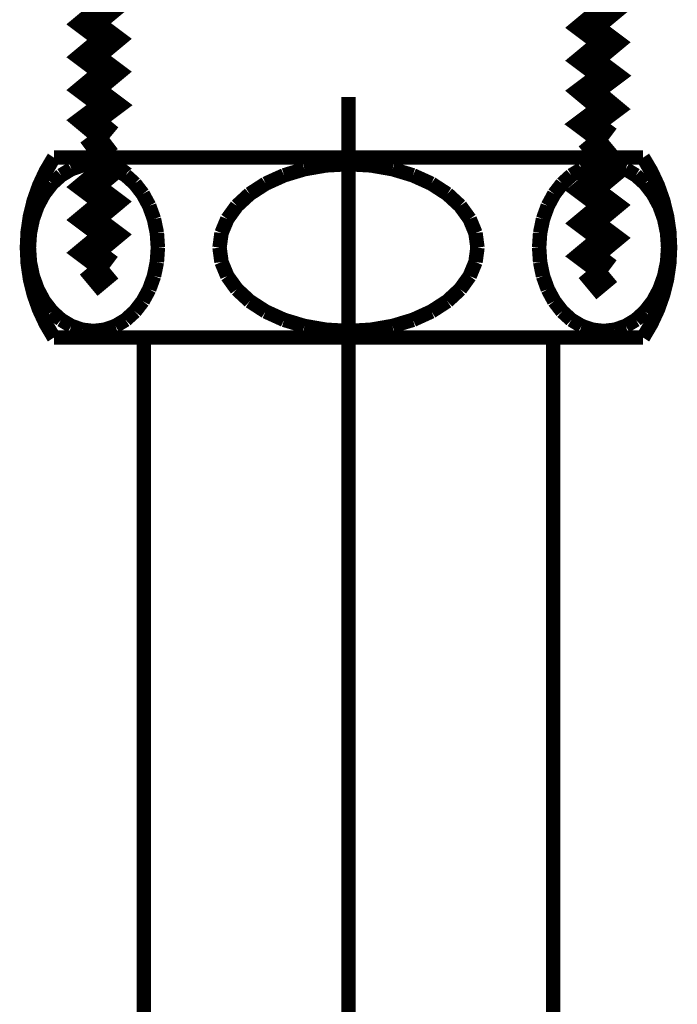
# Model space of a CAD drawing. Extents: x -12 to 478, y -269 to -8.
# Drawn here: x 436 to 440, y -199 to -193 of the extents above; entities that cross this region are included whole.
import ezdxf

# ---------------------------------------------------------------- set-up
doc = ezdxf.new("R2010")
doc.units = 0
doc.linetypes.add('AIGENLINE004', pattern=[20, 12.5, -2.5, 2.5, -2.5])
doc.layers.add('LAYER_4', color=7, linetype='CONTINUOUS')

# ---------------------------------------------------------------- blocks, each defined once
blk = doc.blocks.new('AIGNBL04010073')
at = {"layer": 'LAYER_4', "const_width": 0.1693}
for points in [[(436.6393, -192.5026), (436.7663, -192.5978), (436.6393, -192.7037), (436.7663, -192.7989), (436.6393, -192.9048), (436.7663, -193), (436.6393, -193.1058), (436.7663, -193.2011), (436.6393, -193.3069), (436.7663, -193.4022), (436.6393, -193.508), (436.7663, -193.6033), (436.6393, -193.6985), (436.7663, -193.8043)], [(439.6873, -192.5237), (439.8143, -192.619), (439.6873, -192.7248), (439.8143, -192.8201), (439.6873, -192.9259), (439.8143, -193.0212), (439.6873, -193.127), (439.8143, -193.2223), (439.6873, -193.3281), (439.8143, -193.4233), (439.6873, -193.5186), (439.8143, -193.6244), (439.6873, -193.7197), (439.8143, -193.8149)], [(436.7663, -193.8043), (436.6393, -193.8996)], [(439.8143, -193.8149), (439.6873, -193.9208)], [(436.6393, -193.8996), (436.7663, -193.9948), (436.6393, -194.1007), (436.7663, -194.1959), (436.6393, -194.3018), (436.7663, -194.397), (436.6393, -194.5028), (436.7663, -194.5981)], [(439.6873, -193.9207), (439.8143, -194.016), (439.6873, -194.1218), (439.8143, -194.2171), (439.6873, -194.3229), (439.8143, -194.4182), (439.6873, -194.524), (439.8143, -194.6192)], [(436.7663, -194.5981), (436.6393, -194.7039)], [(439.8143, -194.6192), (439.6873, -194.7251)]]:
    blk.add_lwpolyline(points, dxfattribs=at)
blk = doc.blocks.new('AIGNBL040200E9')
at = {"layer": 'LAYER_4', "linetype": 'AIGENLINE004', "const_width": 0.0882, "flags": 128}
blk.add_lwpolyline([(438.2268, -193.5538), (438.2268, -217.1108)], dxfattribs=at)
blk = doc.blocks.new('AIGNBL040200EA')
at = {"layer": 'LAYER_4', "const_width": 0.0882}
blk.add_lwpolyline([(440.0268, -195.0239), (436.4268, -195.0239)], dxfattribs=at)
blk = doc.blocks.new('AIGNBL040200EB')
at = {"layer": 'LAYER_4', "const_width": 0.0882}
blk.add_lwpolyline([(438.2268, -193.9639), (438.09, -193.9716)], dxfattribs=at)
blk = doc.blocks.new('AIGNBL040200EC')
at = {"layer": 'LAYER_4', "const_width": 0.0882}
blk.add_lwpolyline([(438.09, -193.9716), (437.9573, -193.9946)], dxfattribs=at)
blk = doc.blocks.new('AIGNBL040200ED')
at = {"layer": 'LAYER_4', "const_width": 0.0882}
blk.add_lwpolyline([(437.9573, -193.9946), (437.8328, -194.0322)], dxfattribs=at)
blk = doc.blocks.new('AIGNBL040200EE')
at = {"layer": 'LAYER_4', "const_width": 0.0882}
blk.add_lwpolyline([(437.8328, -194.0322), (437.7203, -194.0832)], dxfattribs=at)
blk = doc.blocks.new('AIGNBL040200EF')
at = {"layer": 'LAYER_4', "const_width": 0.0882}
blk.add_lwpolyline([(437.7203, -194.0832), (437.6232, -194.1461)], dxfattribs=at)
blk = doc.blocks.new('AIGNBL040200F0')
at = {"layer": 'LAYER_4', "const_width": 0.0882}
blk.add_lwpolyline([(437.6232, -194.1461), (437.5444, -194.2189)], dxfattribs=at)
blk = doc.blocks.new('AIGNBL040200F1')
at = {"layer": 'LAYER_4', "const_width": 0.0882}
blk.add_lwpolyline([(437.5444, -194.2189), (437.4863, -194.2995)], dxfattribs=at)
blk = doc.blocks.new('AIGNBL040200F2')
at = {"layer": 'LAYER_4', "const_width": 0.0882}
blk.add_lwpolyline([(437.4863, -194.2995), (437.4508, -194.3853)], dxfattribs=at)
blk = doc.blocks.new('AIGNBL040200F3')
at = {"layer": 'LAYER_4', "const_width": 0.0882}
blk.add_lwpolyline([(437.4508, -194.3853), (437.4388, -194.4739)], dxfattribs=at)
blk = doc.blocks.new('AIGNBL040200F4')
at = {"layer": 'LAYER_4', "const_width": 0.0882}
blk.add_lwpolyline([(437.4388, -194.4739), (437.4508, -194.5624)], dxfattribs=at)
blk = doc.blocks.new('AIGNBL040200F5')
at = {"layer": 'LAYER_4', "const_width": 0.0882}
blk.add_lwpolyline([(437.4508, -194.5624), (437.4863, -194.6483)], dxfattribs=at)
blk = doc.blocks.new('AIGNBL040200F6')
at = {"layer": 'LAYER_4', "const_width": 0.0882}
blk.add_lwpolyline([(437.4863, -194.6483), (437.5444, -194.7289)], dxfattribs=at)
blk = doc.blocks.new('AIGNBL040200F7')
at = {"layer": 'LAYER_4', "const_width": 0.0882}
blk.add_lwpolyline([(437.5444, -194.7289), (437.6232, -194.8017)], dxfattribs=at)
blk = doc.blocks.new('AIGNBL040200F8')
at = {"layer": 'LAYER_4', "const_width": 0.0882}
blk.add_lwpolyline([(437.6232, -194.8017), (437.7203, -194.8646)], dxfattribs=at)
blk = doc.blocks.new('AIGNBL040200F9')
at = {"layer": 'LAYER_4', "const_width": 0.0882}
blk.add_lwpolyline([(437.7203, -194.8646), (437.8328, -194.9156)], dxfattribs=at)
blk = doc.blocks.new('AIGNBL040200FA')
at = {"layer": 'LAYER_4', "const_width": 0.0882}
blk.add_lwpolyline([(437.8328, -194.9156), (437.9573, -194.9531)], dxfattribs=at)
blk = doc.blocks.new('AIGNBL040200FB')
at = {"layer": 'LAYER_4', "const_width": 0.0882}
blk.add_lwpolyline([(437.9573, -194.9531), (438.09, -194.9761)], dxfattribs=at)
blk = doc.blocks.new('AIGNBL040200FC')
at = {"layer": 'LAYER_4', "const_width": 0.0882}
blk.add_lwpolyline([(438.09, -194.9761), (438.2268, -194.9839)], dxfattribs=at)
blk = doc.blocks.new('AIGNBL040200FD')
at = {"layer": 'LAYER_4', "const_width": 0.0882}
blk.add_lwpolyline([(436.668, -194.9839), (436.7364, -194.9761)], dxfattribs=at)
blk = doc.blocks.new('AIGNBL040200FE')
at = {"layer": 'LAYER_4', "const_width": 0.0882}
blk.add_lwpolyline([(436.7364, -194.9761), (436.8027, -194.9531)], dxfattribs=at)
blk = doc.blocks.new('AIGNBL040200FF')
at = {"layer": 'LAYER_4', "const_width": 0.0882}
blk.add_lwpolyline([(436.8027, -194.9531), (436.865, -194.9156)], dxfattribs=at)
blk = doc.blocks.new('AIGNBL04020100')
at = {"layer": 'LAYER_4', "const_width": 0.0882}
blk.add_lwpolyline([(436.865, -194.9156), (436.9212, -194.8646)], dxfattribs=at)
blk = doc.blocks.new('AIGNBL04020101')
at = {"layer": 'LAYER_4', "const_width": 0.0882}
blk.add_lwpolyline([(436.9212, -194.8646), (436.9698, -194.8017)], dxfattribs=at)
blk = doc.blocks.new('AIGNBL04020102')
at = {"layer": 'LAYER_4', "const_width": 0.0882}
blk.add_lwpolyline([(436.9698, -194.8017), (437.0092, -194.7289)], dxfattribs=at)
blk = doc.blocks.new('AIGNBL04020103')
at = {"layer": 'LAYER_4', "const_width": 0.0882}
blk.add_lwpolyline([(437.0092, -194.7289), (437.0382, -194.6483)], dxfattribs=at)
blk = doc.blocks.new('AIGNBL04020104')
at = {"layer": 'LAYER_4', "const_width": 0.0882}
blk.add_lwpolyline([(437.0382, -194.6483), (437.056, -194.5624)], dxfattribs=at)
blk = doc.blocks.new('AIGNBL04020105')
at = {"layer": 'LAYER_4', "const_width": 0.0882}
blk.add_lwpolyline([(437.056, -194.5624), (437.062, -194.4739)], dxfattribs=at)
blk = doc.blocks.new('AIGNBL04020106')
at = {"layer": 'LAYER_4', "const_width": 0.0882}
blk.add_lwpolyline([(437.062, -194.4739), (437.056, -194.3853)], dxfattribs=at)
blk = doc.blocks.new('AIGNBL04020107')
at = {"layer": 'LAYER_4', "const_width": 0.0882}
blk.add_lwpolyline([(437.056, -194.3853), (437.0382, -194.2995)], dxfattribs=at)
blk = doc.blocks.new('AIGNBL04020108')
at = {"layer": 'LAYER_4', "const_width": 0.0882}
blk.add_lwpolyline([(437.0382, -194.2995), (437.0092, -194.2189)], dxfattribs=at)
blk = doc.blocks.new('AIGNBL04020109')
at = {"layer": 'LAYER_4', "const_width": 0.0882}
blk.add_lwpolyline([(437.0092, -194.2189), (436.9698, -194.1461)], dxfattribs=at)
blk = doc.blocks.new('AIGNBL0402010A')
at = {"layer": 'LAYER_4', "const_width": 0.0882}
blk.add_lwpolyline([(436.9698, -194.1461), (436.9212, -194.0832)], dxfattribs=at)
blk = doc.blocks.new('AIGNBL0402010B')
at = {"layer": 'LAYER_4', "const_width": 0.0882}
blk.add_lwpolyline([(436.9212, -194.0832), (436.865, -194.0322)], dxfattribs=at)
blk = doc.blocks.new('AIGNBL0402010C')
at = {"layer": 'LAYER_4', "const_width": 0.0882}
blk.add_lwpolyline([(436.865, -194.0322), (436.8027, -193.9946)], dxfattribs=at)
blk = doc.blocks.new('AIGNBL0402010D')
at = {"layer": 'LAYER_4', "const_width": 0.0882}
blk.add_lwpolyline([(436.8027, -193.9946), (436.7364, -193.9716)], dxfattribs=at)
blk = doc.blocks.new('AIGNBL0402010E')
at = {"layer": 'LAYER_4', "const_width": 0.0882}
blk.add_lwpolyline([(436.7364, -193.9716), (436.668, -193.9639)], dxfattribs=at)
blk = doc.blocks.new('AIGNBL0402010F')
at = {"layer": 'LAYER_4', "const_width": 0.0882}
blk.add_lwpolyline([(436.668, -193.9639), (436.5995, -193.9716)], dxfattribs=at)
blk = doc.blocks.new('AIGNBL04020110')
at = {"layer": 'LAYER_4', "const_width": 0.0882}
blk.add_lwpolyline([(436.5995, -193.9716), (436.5332, -193.9946)], dxfattribs=at)
blk = doc.blocks.new('AIGNBL04020111')
at = {"layer": 'LAYER_4', "const_width": 0.0882}
blk.add_lwpolyline([(436.5332, -193.9946), (436.471, -194.0322)], dxfattribs=at)
blk = doc.blocks.new('AIGNBL04020112')
at = {"layer": 'LAYER_4', "const_width": 0.0882}
blk.add_lwpolyline([(436.471, -194.0322), (436.4147, -194.0832)], dxfattribs=at)
blk = doc.blocks.new('AIGNBL04020113')
at = {"layer": 'LAYER_4', "const_width": 0.0882}
blk.add_lwpolyline([(436.4147, -194.0832), (436.3661, -194.1461)], dxfattribs=at)
blk = doc.blocks.new('AIGNBL04020114')
at = {"layer": 'LAYER_4', "const_width": 0.0882}
blk.add_lwpolyline([(436.3661, -194.1461), (436.3268, -194.2189)], dxfattribs=at)
blk = doc.blocks.new('AIGNBL04020115')
at = {"layer": 'LAYER_4', "const_width": 0.0882}
blk.add_lwpolyline([(436.3268, -194.2189), (436.2977, -194.2995)], dxfattribs=at)
blk = doc.blocks.new('AIGNBL04020116')
at = {"layer": 'LAYER_4', "const_width": 0.0882}
blk.add_lwpolyline([(436.2977, -194.2995), (436.28, -194.3853)], dxfattribs=at)
blk = doc.blocks.new('AIGNBL04020117')
at = {"layer": 'LAYER_4', "const_width": 0.0882}
blk.add_lwpolyline([(436.28, -194.3853), (436.274, -194.4739)], dxfattribs=at)
blk = doc.blocks.new('AIGNBL04020118')
at = {"layer": 'LAYER_4', "const_width": 0.0882}
blk.add_lwpolyline([(436.274, -194.4739), (436.28, -194.5624)], dxfattribs=at)
blk = doc.blocks.new('AIGNBL04020119')
at = {"layer": 'LAYER_4', "const_width": 0.0882}
blk.add_lwpolyline([(436.28, -194.5624), (436.2977, -194.6483)], dxfattribs=at)
blk = doc.blocks.new('AIGNBL0402011A')
at = {"layer": 'LAYER_4', "const_width": 0.0882}
blk.add_lwpolyline([(436.2977, -194.6483), (436.3268, -194.7289)], dxfattribs=at)
blk = doc.blocks.new('AIGNBL0402011B')
at = {"layer": 'LAYER_4', "const_width": 0.0882}
blk.add_lwpolyline([(436.3268, -194.7289), (436.3661, -194.8017)], dxfattribs=at)
blk = doc.blocks.new('AIGNBL0402011C')
at = {"layer": 'LAYER_4', "const_width": 0.0882}
blk.add_lwpolyline([(436.3661, -194.8017), (436.4147, -194.8646)], dxfattribs=at)
blk = doc.blocks.new('AIGNBL0402011D')
at = {"layer": 'LAYER_4', "const_width": 0.0882}
blk.add_lwpolyline([(436.4147, -194.8646), (436.471, -194.9156)], dxfattribs=at)
blk = doc.blocks.new('AIGNBL0402011E')
at = {"layer": 'LAYER_4', "const_width": 0.0882}
blk.add_lwpolyline([(436.471, -194.9156), (436.5332, -194.9531)], dxfattribs=at)
blk = doc.blocks.new('AIGNBL0402011F')
at = {"layer": 'LAYER_4', "const_width": 0.0882}
blk.add_lwpolyline([(436.5332, -194.9531), (436.5995, -194.9761)], dxfattribs=at)
blk = doc.blocks.new('AIGNBL04020120')
at = {"layer": 'LAYER_4', "const_width": 0.0882}
blk.add_lwpolyline([(436.5995, -194.9761), (436.668, -194.9839)], dxfattribs=at)
blk = doc.blocks.new('AIGNBL04020121')
at = {"layer": 'LAYER_4', "const_width": 0.0882}
blk.add_lwpolyline([(440.0268, -195.0239, 0.300003), (440.0268, -193.9239)], format="xyb", dxfattribs=at)
blk = doc.blocks.new('AIGNBL04020122')
at = {"layer": 'LAYER_4', "const_width": 0.0882}
blk.add_lwpolyline([(440.0268, -193.9239), (436.4268, -193.9239)], dxfattribs=at)
blk = doc.blocks.new('AIGNBL04020123')
at = {"layer": 'LAYER_4', "const_width": 0.0882}
blk.add_lwpolyline([(436.4268, -193.9239, 0.299997), (436.4268, -195.0239)], format="xyb", dxfattribs=at)
blk = doc.blocks.new('AIGNBL04020124')
at = {"layer": 'LAYER_4', "const_width": 0.0882}
blk.add_lwpolyline([(439.4768, -200.7028), (439.4768, -195.0239)], dxfattribs=at)
blk = doc.blocks.new('AIGNBL0402021F')
at = {"layer": 'LAYER_4', "const_width": 0.0882}
blk.add_lwpolyline([(438.2268, -194.9839), (438.09, -194.9761)], dxfattribs=at)
blk = doc.blocks.new('AIGNBL04020220')
at = {"layer": 'LAYER_4', "const_width": 0.0882}
blk.add_lwpolyline([(438.09, -194.9761), (437.9573, -194.9531)], dxfattribs=at)
blk = doc.blocks.new('AIGNBL04020221')
at = {"layer": 'LAYER_4', "const_width": 0.0882}
blk.add_lwpolyline([(437.9573, -194.9531), (437.8328, -194.9156)], dxfattribs=at)
blk = doc.blocks.new('AIGNBL04020222')
at = {"layer": 'LAYER_4', "const_width": 0.0882}
blk.add_lwpolyline([(437.8328, -194.9156), (437.7203, -194.8646)], dxfattribs=at)
blk = doc.blocks.new('AIGNBL04020223')
at = {"layer": 'LAYER_4', "const_width": 0.0882}
blk.add_lwpolyline([(437.7203, -194.8646), (437.6232, -194.8017)], dxfattribs=at)
blk = doc.blocks.new('AIGNBL04020224')
at = {"layer": 'LAYER_4', "const_width": 0.0882}
blk.add_lwpolyline([(437.6232, -194.8017), (437.5444, -194.7289)], dxfattribs=at)
blk = doc.blocks.new('AIGNBL04020225')
at = {"layer": 'LAYER_4', "const_width": 0.0882}
blk.add_lwpolyline([(437.5444, -194.7289), (437.4863, -194.6483)], dxfattribs=at)
blk = doc.blocks.new('AIGNBL04020226')
at = {"layer": 'LAYER_4', "const_width": 0.0882}
blk.add_lwpolyline([(437.4863, -194.6483), (437.4508, -194.5624)], dxfattribs=at)
blk = doc.blocks.new('AIGNBL04020227')
at = {"layer": 'LAYER_4', "const_width": 0.0882}
blk.add_lwpolyline([(437.4508, -194.5624), (437.4388, -194.4739)], dxfattribs=at)
blk = doc.blocks.new('AIGNBL04020228')
at = {"layer": 'LAYER_4', "const_width": 0.0882}
blk.add_lwpolyline([(437.4388, -194.4739), (437.4508, -194.3853)], dxfattribs=at)
blk = doc.blocks.new('AIGNBL04020229')
at = {"layer": 'LAYER_4', "const_width": 0.0882}
blk.add_lwpolyline([(437.4508, -194.3853), (437.4863, -194.2995)], dxfattribs=at)
blk = doc.blocks.new('AIGNBL0402022A')
at = {"layer": 'LAYER_4', "const_width": 0.0882}
blk.add_lwpolyline([(437.4863, -194.2995), (437.5444, -194.2189)], dxfattribs=at)
blk = doc.blocks.new('AIGNBL0402022B')
at = {"layer": 'LAYER_4', "const_width": 0.0882}
blk.add_lwpolyline([(437.5444, -194.2189), (437.6232, -194.1461)], dxfattribs=at)
blk = doc.blocks.new('AIGNBL0402022C')
at = {"layer": 'LAYER_4', "const_width": 0.0882}
blk.add_lwpolyline([(437.6232, -194.1461), (437.7203, -194.0832)], dxfattribs=at)
blk = doc.blocks.new('AIGNBL0402022D')
at = {"layer": 'LAYER_4', "const_width": 0.0882}
blk.add_lwpolyline([(437.7203, -194.0832), (437.8328, -194.0322)], dxfattribs=at)
blk = doc.blocks.new('AIGNBL0402022E')
at = {"layer": 'LAYER_4', "const_width": 0.0882}
blk.add_lwpolyline([(437.8328, -194.0322), (437.9573, -193.9946)], dxfattribs=at)
blk = doc.blocks.new('AIGNBL0402022F')
at = {"layer": 'LAYER_4', "const_width": 0.0882}
blk.add_lwpolyline([(437.9573, -193.9946), (438.09, -193.9716)], dxfattribs=at)
blk = doc.blocks.new('AIGNBL04020230')
at = {"layer": 'LAYER_4', "const_width": 0.0882}
blk.add_lwpolyline([(438.09, -193.9716), (438.2268, -193.9639)], dxfattribs=at)
blk = doc.blocks.new('AIGNBL04020231')
at = {"layer": 'LAYER_4', "const_width": 0.0882}
blk.add_lwpolyline([(439.7857, -194.9839), (439.8541, -194.9761)], dxfattribs=at)
blk = doc.blocks.new('AIGNBL04020232')
at = {"layer": 'LAYER_4', "const_width": 0.0882}
blk.add_lwpolyline([(439.8541, -194.9761), (439.9204, -194.9531)], dxfattribs=at)
blk = doc.blocks.new('AIGNBL04020233')
at = {"layer": 'LAYER_4', "const_width": 0.0882}
blk.add_lwpolyline([(439.9204, -194.9531), (439.9827, -194.9156)], dxfattribs=at)
blk = doc.blocks.new('AIGNBL04020234')
at = {"layer": 'LAYER_4', "const_width": 0.0882}
blk.add_lwpolyline([(439.9827, -194.9156), (440.0389, -194.8646)], dxfattribs=at)
blk = doc.blocks.new('AIGNBL04020235')
at = {"layer": 'LAYER_4', "const_width": 0.0882}
blk.add_lwpolyline([(440.0389, -194.8646), (440.0875, -194.8017)], dxfattribs=at)
blk = doc.blocks.new('AIGNBL04020236')
at = {"layer": 'LAYER_4', "const_width": 0.0882}
blk.add_lwpolyline([(440.0875, -194.8017), (440.1269, -194.7289)], dxfattribs=at)
blk = doc.blocks.new('AIGNBL04020237')
at = {"layer": 'LAYER_4', "const_width": 0.0882}
blk.add_lwpolyline([(440.1269, -194.7289), (440.1559, -194.6483)], dxfattribs=at)
blk = doc.blocks.new('AIGNBL04020238')
at = {"layer": 'LAYER_4', "const_width": 0.0882}
blk.add_lwpolyline([(440.1559, -194.6483), (440.1737, -194.5624)], dxfattribs=at)
blk = doc.blocks.new('AIGNBL04020239')
at = {"layer": 'LAYER_4', "const_width": 0.0882}
blk.add_lwpolyline([(440.1737, -194.5624), (440.1797, -194.4739)], dxfattribs=at)
blk = doc.blocks.new('AIGNBL0402023A')
at = {"layer": 'LAYER_4', "const_width": 0.0882}
blk.add_lwpolyline([(440.1797, -194.4739), (440.1737, -194.3853)], dxfattribs=at)
blk = doc.blocks.new('AIGNBL0402023B')
at = {"layer": 'LAYER_4', "const_width": 0.0882}
blk.add_lwpolyline([(440.1737, -194.3853), (440.1559, -194.2995)], dxfattribs=at)
blk = doc.blocks.new('AIGNBL0402023C')
at = {"layer": 'LAYER_4', "const_width": 0.0882}
blk.add_lwpolyline([(440.1559, -194.2995), (440.1269, -194.2189)], dxfattribs=at)
blk = doc.blocks.new('AIGNBL0402023D')
at = {"layer": 'LAYER_4', "const_width": 0.0882}
blk.add_lwpolyline([(440.1269, -194.2189), (440.0875, -194.1461)], dxfattribs=at)
blk = doc.blocks.new('AIGNBL0402023E')
at = {"layer": 'LAYER_4', "const_width": 0.0882}
blk.add_lwpolyline([(440.0875, -194.1461), (440.0389, -194.0832)], dxfattribs=at)
blk = doc.blocks.new('AIGNBL0402023F')
at = {"layer": 'LAYER_4', "const_width": 0.0882}
blk.add_lwpolyline([(440.0389, -194.0832), (439.9827, -194.0322)], dxfattribs=at)
blk = doc.blocks.new('AIGNBL04020240')
at = {"layer": 'LAYER_4', "const_width": 0.0882}
blk.add_lwpolyline([(439.9827, -194.0322), (439.9204, -193.9946)], dxfattribs=at)
blk = doc.blocks.new('AIGNBL04020241')
at = {"layer": 'LAYER_4', "const_width": 0.0882}
blk.add_lwpolyline([(439.9204, -193.9946), (439.8541, -193.9716)], dxfattribs=at)
blk = doc.blocks.new('AIGNBL04020242')
at = {"layer": 'LAYER_4', "const_width": 0.0882}
blk.add_lwpolyline([(439.8541, -193.9716), (439.7857, -193.9639)], dxfattribs=at)
blk = doc.blocks.new('AIGNBL04020243')
at = {"layer": 'LAYER_4', "const_width": 0.0882}
blk.add_lwpolyline([(439.7857, -193.9639), (439.7172, -193.9716)], dxfattribs=at)
blk = doc.blocks.new('AIGNBL04020244')
at = {"layer": 'LAYER_4', "const_width": 0.0882}
blk.add_lwpolyline([(439.7172, -193.9716), (439.6509, -193.9946)], dxfattribs=at)
blk = doc.blocks.new('AIGNBL04020245')
at = {"layer": 'LAYER_4', "const_width": 0.0882}
blk.add_lwpolyline([(439.6509, -193.9946), (439.5887, -194.0322)], dxfattribs=at)
blk = doc.blocks.new('AIGNBL04020246')
at = {"layer": 'LAYER_4', "const_width": 0.0882}
blk.add_lwpolyline([(439.5887, -194.0322), (439.5324, -194.0832)], dxfattribs=at)
blk = doc.blocks.new('AIGNBL04020247')
at = {"layer": 'LAYER_4', "const_width": 0.0882}
blk.add_lwpolyline([(439.5324, -194.0832), (439.4838, -194.1461)], dxfattribs=at)
blk = doc.blocks.new('AIGNBL04020248')
at = {"layer": 'LAYER_4', "const_width": 0.0882}
blk.add_lwpolyline([(439.4838, -194.1461), (439.4444, -194.2189)], dxfattribs=at)
blk = doc.blocks.new('AIGNBL04020249')
at = {"layer": 'LAYER_4', "const_width": 0.0882}
blk.add_lwpolyline([(439.4444, -194.2189), (439.4154, -194.2995)], dxfattribs=at)
blk = doc.blocks.new('AIGNBL0402024A')
at = {"layer": 'LAYER_4', "const_width": 0.0882}
blk.add_lwpolyline([(439.4154, -194.2995), (439.3976, -194.3853)], dxfattribs=at)
blk = doc.blocks.new('AIGNBL0402024B')
at = {"layer": 'LAYER_4', "const_width": 0.0882}
blk.add_lwpolyline([(439.3976, -194.3853), (439.3917, -194.4739)], dxfattribs=at)
blk = doc.blocks.new('AIGNBL0402024C')
at = {"layer": 'LAYER_4', "const_width": 0.0882}
blk.add_lwpolyline([(439.3917, -194.4739), (439.3976, -194.5624)], dxfattribs=at)
blk = doc.blocks.new('AIGNBL0402024D')
at = {"layer": 'LAYER_4', "const_width": 0.0882}
blk.add_lwpolyline([(439.3976, -194.5624), (439.4154, -194.6483)], dxfattribs=at)
blk = doc.blocks.new('AIGNBL0402024E')
at = {"layer": 'LAYER_4', "const_width": 0.0882}
blk.add_lwpolyline([(439.4154, -194.6483), (439.4444, -194.7289)], dxfattribs=at)
blk = doc.blocks.new('AIGNBL0402024F')
at = {"layer": 'LAYER_4', "const_width": 0.0882}
blk.add_lwpolyline([(439.4444, -194.7289), (439.4838, -194.8017)], dxfattribs=at)
blk = doc.blocks.new('AIGNBL04020250')
at = {"layer": 'LAYER_4', "const_width": 0.0882}
blk.add_lwpolyline([(439.4838, -194.8017), (439.5324, -194.8646)], dxfattribs=at)
blk = doc.blocks.new('AIGNBL04020251')
at = {"layer": 'LAYER_4', "const_width": 0.0882}
blk.add_lwpolyline([(439.5324, -194.8646), (439.5887, -194.9156)], dxfattribs=at)
blk = doc.blocks.new('AIGNBL04020252')
at = {"layer": 'LAYER_4', "const_width": 0.0882}
blk.add_lwpolyline([(439.5887, -194.9156), (439.6509, -194.9531)], dxfattribs=at)
blk = doc.blocks.new('AIGNBL04020253')
at = {"layer": 'LAYER_4', "const_width": 0.0882}
blk.add_lwpolyline([(439.6509, -194.9531), (439.7172, -194.9761)], dxfattribs=at)
blk = doc.blocks.new('AIGNBL04020254')
at = {"layer": 'LAYER_4', "const_width": 0.0882}
blk.add_lwpolyline([(439.7172, -194.9761), (439.7857, -194.9839)], dxfattribs=at)
blk = doc.blocks.new('AIGNBL04020255')
at = {"layer": 'LAYER_4', "const_width": 0.0882}
blk.add_lwpolyline([(436.9768, -200.7028), (436.9768, -195.0239)], dxfattribs=at)
blk = doc.blocks.new('AIGNBL0402025F')
at = {"layer": 'LAYER_4', "const_width": 0.0882}
blk.add_lwpolyline([(438.2268, -194.9839), (438.3636, -194.9761)], dxfattribs=at)
blk = doc.blocks.new('AIGNBL04020260')
at = {"layer": 'LAYER_4', "const_width": 0.0882}
blk.add_lwpolyline([(438.3636, -194.9761), (438.4963, -194.9531)], dxfattribs=at)
blk = doc.blocks.new('AIGNBL04020261')
at = {"layer": 'LAYER_4', "const_width": 0.0882}
blk.add_lwpolyline([(438.4963, -194.9531), (438.6208, -194.9156)], dxfattribs=at)
blk = doc.blocks.new('AIGNBL04020262')
at = {"layer": 'LAYER_4', "const_width": 0.0882}
blk.add_lwpolyline([(438.6208, -194.9156), (438.7333, -194.8646)], dxfattribs=at)
blk = doc.blocks.new('AIGNBL04020263')
at = {"layer": 'LAYER_4', "const_width": 0.0882}
blk.add_lwpolyline([(438.7333, -194.8646), (438.8305, -194.8017)], dxfattribs=at)
blk = doc.blocks.new('AIGNBL04020264')
at = {"layer": 'LAYER_4', "const_width": 0.0882}
blk.add_lwpolyline([(438.8305, -194.8017), (438.9092, -194.7289)], dxfattribs=at)
blk = doc.blocks.new('AIGNBL04020265')
at = {"layer": 'LAYER_4', "const_width": 0.0882}
blk.add_lwpolyline([(438.9092, -194.7289), (438.9673, -194.6483)], dxfattribs=at)
blk = doc.blocks.new('AIGNBL04020266')
at = {"layer": 'LAYER_4', "const_width": 0.0882}
blk.add_lwpolyline([(438.9673, -194.6483), (439.0028, -194.5624)], dxfattribs=at)
blk = doc.blocks.new('AIGNBL04020267')
at = {"layer": 'LAYER_4', "const_width": 0.0882}
blk.add_lwpolyline([(439.0028, -194.5624), (439.0148, -194.4739)], dxfattribs=at)
blk = doc.blocks.new('AIGNBL04020268')
at = {"layer": 'LAYER_4', "const_width": 0.0882}
blk.add_lwpolyline([(439.0148, -194.4739), (439.0028, -194.3853)], dxfattribs=at)
blk = doc.blocks.new('AIGNBL04020269')
at = {"layer": 'LAYER_4', "const_width": 0.0882}
blk.add_lwpolyline([(439.0028, -194.3853), (438.9673, -194.2995)], dxfattribs=at)
blk = doc.blocks.new('AIGNBL0402026A')
at = {"layer": 'LAYER_4', "const_width": 0.0882}
blk.add_lwpolyline([(438.9673, -194.2995), (438.9092, -194.2189)], dxfattribs=at)
blk = doc.blocks.new('AIGNBL0402026B')
at = {"layer": 'LAYER_4', "const_width": 0.0882}
blk.add_lwpolyline([(438.9092, -194.2189), (438.8305, -194.1461)], dxfattribs=at)
blk = doc.blocks.new('AIGNBL0402026C')
at = {"layer": 'LAYER_4', "const_width": 0.0882}
blk.add_lwpolyline([(438.8305, -194.1461), (438.7333, -194.0832)], dxfattribs=at)
blk = doc.blocks.new('AIGNBL0402026D')
at = {"layer": 'LAYER_4', "const_width": 0.0882}
blk.add_lwpolyline([(438.7333, -194.0832), (438.6208, -194.0322)], dxfattribs=at)
blk = doc.blocks.new('AIGNBL0402026E')
at = {"layer": 'LAYER_4', "const_width": 0.0882}
blk.add_lwpolyline([(438.6208, -194.0322), (438.4963, -193.9946)], dxfattribs=at)
blk = doc.blocks.new('AIGNBL0402026F')
at = {"layer": 'LAYER_4', "const_width": 0.0882}
blk.add_lwpolyline([(438.4963, -193.9946), (438.3636, -193.9716)], dxfattribs=at)
blk = doc.blocks.new('AIGNBL04020270')
at = {"layer": 'LAYER_4', "const_width": 0.0882}
blk.add_lwpolyline([(438.3636, -193.9716), (438.2268, -193.9639)], dxfattribs=at)
blk = doc.blocks.new('AIGNBL04020271')
at = {"layer": 'LAYER_4', "const_width": 0.0882}
blk.add_lwpolyline([(438.2268, -193.9639), (438.3636, -193.9716)], dxfattribs=at)
blk = doc.blocks.new('AIGNBL04020272')
at = {"layer": 'LAYER_4', "const_width": 0.0882}
blk.add_lwpolyline([(438.3636, -193.9716), (438.4963, -193.9946)], dxfattribs=at)
blk = doc.blocks.new('AIGNBL04020273')
at = {"layer": 'LAYER_4', "const_width": 0.0882}
blk.add_lwpolyline([(438.4963, -193.9946), (438.6208, -194.0322)], dxfattribs=at)
blk = doc.blocks.new('AIGNBL04020274')
at = {"layer": 'LAYER_4', "const_width": 0.0882}
blk.add_lwpolyline([(438.6208, -194.0322), (438.7333, -194.0832)], dxfattribs=at)
blk = doc.blocks.new('AIGNBL04020275')
at = {"layer": 'LAYER_4', "const_width": 0.0882}
blk.add_lwpolyline([(438.7333, -194.0832), (438.8305, -194.1461)], dxfattribs=at)
blk = doc.blocks.new('AIGNBL04020276')
at = {"layer": 'LAYER_4', "const_width": 0.0882}
blk.add_lwpolyline([(438.8305, -194.1461), (438.9092, -194.2189)], dxfattribs=at)
blk = doc.blocks.new('AIGNBL04020277')
at = {"layer": 'LAYER_4', "const_width": 0.0882}
blk.add_lwpolyline([(438.9092, -194.2189), (438.9673, -194.2995)], dxfattribs=at)
blk = doc.blocks.new('AIGNBL04020278')
at = {"layer": 'LAYER_4', "const_width": 0.0882}
blk.add_lwpolyline([(438.9673, -194.2995), (439.0028, -194.3853)], dxfattribs=at)
blk = doc.blocks.new('AIGNBL04020279')
at = {"layer": 'LAYER_4', "const_width": 0.0882}
blk.add_lwpolyline([(439.0028, -194.3853), (439.0148, -194.4739)], dxfattribs=at)
blk = doc.blocks.new('AIGNBL0402027A')
at = {"layer": 'LAYER_4', "const_width": 0.0882}
blk.add_lwpolyline([(439.0148, -194.4739), (439.0028, -194.5624)], dxfattribs=at)
blk = doc.blocks.new('AIGNBL0402027B')
at = {"layer": 'LAYER_4', "const_width": 0.0882}
blk.add_lwpolyline([(439.0028, -194.5624), (438.9673, -194.6483)], dxfattribs=at)
blk = doc.blocks.new('AIGNBL0402027C')
at = {"layer": 'LAYER_4', "const_width": 0.0882}
blk.add_lwpolyline([(438.9673, -194.6483), (438.9092, -194.7289)], dxfattribs=at)
blk = doc.blocks.new('AIGNBL0402027D')
at = {"layer": 'LAYER_4', "const_width": 0.0882}
blk.add_lwpolyline([(438.9092, -194.7289), (438.8305, -194.8017)], dxfattribs=at)
blk = doc.blocks.new('AIGNBL0402027E')
at = {"layer": 'LAYER_4', "const_width": 0.0882}
blk.add_lwpolyline([(438.8305, -194.8017), (438.7333, -194.8646)], dxfattribs=at)
blk = doc.blocks.new('AIGNBL0402027F')
at = {"layer": 'LAYER_4', "const_width": 0.0882}
blk.add_lwpolyline([(438.7333, -194.8646), (438.6208, -194.9156)], dxfattribs=at)
blk = doc.blocks.new('AIGNBL04020280')
at = {"layer": 'LAYER_4', "const_width": 0.0882}
blk.add_lwpolyline([(438.6208, -194.9156), (438.4963, -194.9531)], dxfattribs=at)
blk = doc.blocks.new('AIGNBL04020281')
at = {"layer": 'LAYER_4', "const_width": 0.0882}
blk.add_lwpolyline([(438.4963, -194.9531), (438.3636, -194.9761)], dxfattribs=at)
blk = doc.blocks.new('AIGNBL04020282')
at = {"layer": 'LAYER_4', "const_width": 0.0882}
blk.add_lwpolyline([(438.3636, -194.9761), (438.2268, -194.9839)], dxfattribs=at)
blk = doc.blocks.new('AIGNBL040100E8')
at = {"layer": 'LAYER_4'}
for name in ['AIGNBL040200E9', 'AIGNBL04020123', 'AIGNBL04020122', 'AIGNBL04020121', 'AIGNBL04020111', 'AIGNBL04020110', 'AIGNBL0402010F', 'AIGNBL0402010E', 'AIGNBL0402010D', 'AIGNBL0402010C', 'AIGNBL040200ED', 'AIGNBL0402022E', 'AIGNBL040200EC', 'AIGNBL0402022F', 'AIGNBL040200EB', 'AIGNBL04020230', 'AIGNBL04020270', 'AIGNBL04020271', 'AIGNBL0402026F', 'AIGNBL04020272', 'AIGNBL0402026E', 'AIGNBL04020273', 'AIGNBL04020245', 'AIGNBL04020244', 'AIGNBL04020243', 'AIGNBL04020242', 'AIGNBL04020241', 'AIGNBL04020240', 'AIGNBL04020112', 'AIGNBL0402010B', 'AIGNBL040200EE', 'AIGNBL0402022D', 'AIGNBL0402026D', 'AIGNBL04020274', 'AIGNBL04020246', 'AIGNBL0402023F', 'AIGNBL04020113', 'AIGNBL0402010A', 'AIGNBL040200EF', 'AIGNBL0402022C', 'AIGNBL0402026C', 'AIGNBL04020275', 'AIGNBL04020247', 'AIGNBL0402023E', 'AIGNBL04020114', 'AIGNBL04020109', 'AIGNBL040200F0', 'AIGNBL0402022B', 'AIGNBL0402026B', 'AIGNBL04020276', 'AIGNBL04020248', 'AIGNBL0402023D', 'AIGNBL04020115', 'AIGNBL04020108', 'AIGNBL040200F1', 'AIGNBL0402022A', 'AIGNBL0402026A', 'AIGNBL04020277', 'AIGNBL04020249', 'AIGNBL0402023C', 'AIGNBL04020116', 'AIGNBL04020107', 'AIGNBL040200F2', 'AIGNBL04020229', 'AIGNBL04020269', 'AIGNBL04020278', 'AIGNBL0402024A', 'AIGNBL0402023B', 'AIGNBL04020117', 'AIGNBL04020106', 'AIGNBL040200F3', 'AIGNBL04020228', 'AIGNBL04020268', 'AIGNBL04020279', 'AIGNBL0402024B', 'AIGNBL0402023A', 'AIGNBL04020118', 'AIGNBL04020105', 'AIGNBL040200F4', 'AIGNBL04020227', 'AIGNBL04020267', 'AIGNBL0402027A', 'AIGNBL0402024C', 'AIGNBL04020239', 'AIGNBL04020119', 'AIGNBL04020104', 'AIGNBL040200F5', 'AIGNBL04020226', 'AIGNBL04020266', 'AIGNBL0402027B', 'AIGNBL0402024D', 'AIGNBL04020238', 'AIGNBL0402011A', 'AIGNBL04020103', 'AIGNBL040200F6', 'AIGNBL04020225', 'AIGNBL04020265', 'AIGNBL0402027C', 'AIGNBL0402024E', 'AIGNBL04020237', 'AIGNBL0402011B', 'AIGNBL04020102', 'AIGNBL040200F7', 'AIGNBL04020224', 'AIGNBL04020264', 'AIGNBL0402027D', 'AIGNBL0402024F', 'AIGNBL04020236', 'AIGNBL0402011C', 'AIGNBL04020101', 'AIGNBL040200F8', 'AIGNBL04020223', 'AIGNBL04020263', 'AIGNBL0402027E', 'AIGNBL04020250', 'AIGNBL04020235', 'AIGNBL0402011D', 'AIGNBL0402011E', 'AIGNBL040200FF', 'AIGNBL04020100', 'AIGNBL040200F9', 'AIGNBL04020222', 'AIGNBL040200FA', 'AIGNBL04020221', 'AIGNBL04020261', 'AIGNBL04020280', 'AIGNBL04020262', 'AIGNBL0402027F', 'AIGNBL04020251', 'AIGNBL04020252', 'AIGNBL04020233', 'AIGNBL04020234', 'AIGNBL0402011F', 'AIGNBL04020120', 'AIGNBL040200FD', 'AIGNBL040200FE', 'AIGNBL040200FB', 'AIGNBL04020220', 'AIGNBL040200FC', 'AIGNBL0402021F', 'AIGNBL0402025F', 'AIGNBL04020282', 'AIGNBL04020260', 'AIGNBL04020281', 'AIGNBL04020253', 'AIGNBL04020254', 'AIGNBL04020231', 'AIGNBL04020232', 'AIGNBL040200EA', 'AIGNBL04020255', 'AIGNBL04020124']:
    blk.add_blockref(name, (0, 0), dxfattribs=at)

msp = doc.modelspace()

# ---------------------------------------------------------------- block references
at = {"layer": 'LAYER_4'}
for name in ['AIGNBL04010073', 'AIGNBL040100E8']:
    msp.add_blockref(name, (0, 0), dxfattribs=at)

doc.saveas('drawing.dxf')
